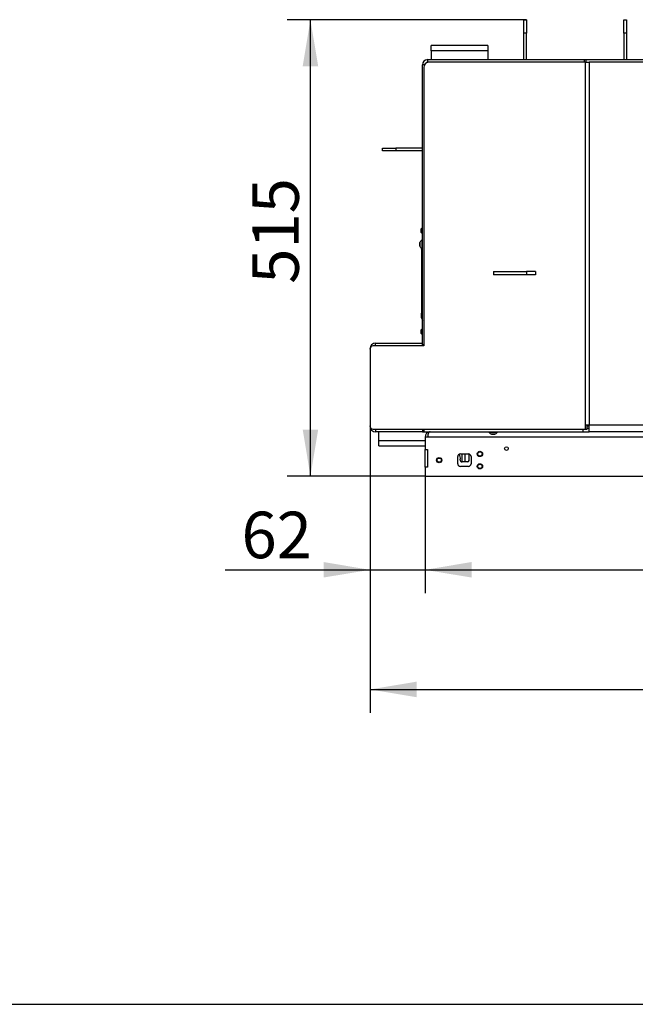
# Model space of a CAD drawing. Units: millimetres. Extents: x 0 to 922, y 298 to 1486.
# Drawn here: x 257 to 327, y 1189 to 1300 of the extents above; entities that cross this region are included whole.
import ezdxf
from ezdxf.enums import TextEntityAlignment as Align

# ---------------------------------------------------------------- set-up
doc = ezdxf.new("R2010")
doc.units = ezdxf.units.MM
for name, color, linetype in [('Default', 7, 'Continuous'), ('H06-265', 7, 'Continuous'), ('H07-011-0', 7, 'Continuous'), ('H09-099-0', 7, 'Continuous'), ('H18-238', 7, 'Continuous'), ('H18-753', 7, 'Continuous'), ('H18-757', 7, 'Continuous'), ('H18-762', 7, 'Continuous'), ('H18-793', 7, 'Continuous'), ('H18-794', 7, 'Continuous'), ('H18-807', 7, 'Continuous'), ('H21-186-0', 7, 'Continuous'), ('H25-075-0', 7, 'Continuous'), ('HP-114-0_KRYT_OT', 7, 'Continuous'), ('SCREW_DIN_7991_M', 7, 'Continuous'), ('SCREW_ISO_7380_M', 7, 'Continuous')]:
    doc.layers.add(name, color=color, linetype=linetype)
doc.styles.add('SEACAD_Arial', font='arial.ttf')
doc.dimstyles.new('ISO', dxfattribs={"dimtxt": 5.25, "dimasz": 5.25, "dimexe": 2.625, "dimexo": 0, "dimgap": 1.3125, "dimtad": 1, "dimdec": 0, "dimlfac": 10, "dimtxsty": 'SEACAD_Arial', "dimblk1": '_SE_FILLED', "dimblk2": '_SE_FILLED', "dimsah": 1, "dimcen": 2.625, "dimadec": 0, "dimazin": 0, "dimtfac": 0.5, "dimtdec": 3, "dimtmove": 0, "dimatfit": 3, "dimfxl": 1, "dimarcsym": 0})

# ---------------------------------------------------------------- blocks, each defined once
blk = doc.blocks.new('SE1')
at = {"layer": 'H06-265', "color": 7, "linetype": 'Continuous'}
for p, q in [((313.91, 1300.11), (314.21, 1300.11)), ((313.91, 1298.61), (313.91, 1300.11)), ((314.21, 1300.11), (314.21, 1298.61)), ((313.91, 1295.61), (313.91, 1298.61)), ((314.21, 1298.61), (313.91, 1298.61)), ((314.21, 1295.61), (314.21, 1298.61))]:
    blk.add_line(p, q, dxfattribs=at)
at = {"layer": 'H07-011-0', "color": 7, "linetype": 'Continuous'}
for p, q in [((303.46, 1296.61), (303.46, 1297.21)), ((309.86, 1297.21), (303.46, 1297.21)), ((309.86, 1297.21), (309.86, 1296.61)), ((303.46, 1296.61), (303.46, 1295.61)), ((309.86, 1296.61), (303.46, 1296.61)), ((309.86, 1296.61), (309.86, 1295.61)), ((297.56, 1252.61), (297.56, 1253.61)), ((297.56, 1252.01), (297.56, 1252.61)), ((297.56, 1252.61), (302.76, 1252.61)), ((297.56, 1252.01), (302.76, 1252.01))]:
    blk.add_line(p, q, dxfattribs=at)
at = {"layer": 'H09-099-0', "color": 7, "linetype": 'Continuous'}
for p, q in [((310.49, 1271.71), (314.22, 1271.71)), ((310.49, 1271.71), (310.49, 1271.31)), ((314.22, 1271.31), (310.49, 1271.31)), ((315.22, 1271.71), (314.22, 1271.71)), ((314.22, 1271.71), (314.22, 1271.31)), ((315.22, 1271.31), (314.22, 1271.31)), ((315.22, 1271.71), (315.22, 1271.31))]:
    blk.add_line(p, q, dxfattribs=at)
at = {"layer": 'H18-238', "color": 7, "linetype": 'Continuous'}
blk.add_line((307.26, 1251.11), (307.26, 1250.21), dxfattribs=at)
at = {"layer": 'H18-753', "color": 7, "linetype": 'Continuous'}
for p, q in [((302.62, 1294.71), (302.62, 1263.31)), ((320.88, 1295.31), (303.14, 1295.31)), ((320.88, 1295.31), (321.28, 1295.31)), ((320.88, 1254.41), (320.88, 1295.31)), ((321.28, 1295.31), (321.28, 1254.41)), ((333.57, 1295.31), (321.28, 1295.31)), ((296.55, 1262.91), (296.55, 1254.31)), ((302.62, 1263.31), (296.9, 1263.31)), ((296.9, 1253.91), (320.88, 1253.91)), ((302.61, 1253.91), (302.61, 1253.61)), ((302.61, 1253.61), (320.58, 1253.61)), ((320.58, 1253.91), (320.58, 1253.61)), ((320.58, 1253.61), (321.28, 1253.61)), ((320.88, 1253.91), (320.88, 1254.41)), ((320.88, 1254.41), (321.28, 1254.41)), ((320.88, 1253.91), (321.08, 1253.91)), ((321.08, 1253.91), (321.08, 1254.41)), ((321.28, 1254.24), (321.08, 1254.24)), ((321.08, 1254.01), (321.28, 1254.01)), ((321.28, 1254.41), (374.63, 1254.41)), ((321.28, 1253.61), (321.28, 1254.41)), ((374.63, 1253.61), (321.28, 1253.61))]:
    blk.add_line(p, q, dxfattribs=at)
for centre, major_axis, start_param, end_param in [((303.14, 1294.71), (0, 0.6), 0, 1.570796), ((296.9, 1262.91), (0, 0.4), 0, 1.570796), ((296.9, 1254.31), (0, 0.4), 1.570796, 3.141593)]:
    blk.add_ellipse(centre, major_axis=major_axis, ratio=0.866025, start_param=start_param, end_param=end_param, dxfattribs=at)
at = {"layer": 'H18-757', "color": 7, "linetype": 'Continuous'}
for p, q in [((297.16, 1263.31), (297.16, 1263.61)), ((297.16, 1263.61), (302.46, 1263.61)), ((302.46, 1263.31), (302.46, 1263.41)), ((296.57, 1263.01), (296.56, 1263.01)), ((296.56, 1262.94), (296.56, 1263.01)), ((296.56, 1254.21), (296.56, 1254.29)), ((296.57, 1254.21), (296.56, 1254.21)), ((297.16, 1253.91), (297.16, 1253.61)), ((302.46, 1253.61), (297.16, 1253.61)), ((302.46, 1253.91), (302.46, 1253.61)), ((302.46, 1253.61), (302.61, 1253.61))]:
    blk.add_line(p, q, dxfattribs=at)
for centre, start, end in [((297.16, 1263.01), 90, 180), ((297.16, 1254.21), 180, 270)]:
    blk.add_arc(centre, 0.6, start, end, dxfattribs=at)
at = {"layer": 'H18-762', "color": 7, "linetype": 'Continuous'}
for p, q in [((303.06, 1295.31), (303.06, 1295.61)), ((303.06, 1295.61), (320.75, 1295.61)), ((320.75, 1295.31), (320.75, 1295.61)), ((320.75, 1295.61), (320.9, 1295.61)), ((320.9, 1295.61), (334.12, 1295.61)), ((320.9, 1295.61), (320.9, 1295.31)), ((302.46, 1263.41), (302.46, 1295.01)), ((302.69, 1295.01), (302.46, 1295.01)), ((302.62, 1263.41), (302.46, 1263.41)), ((302.46, 1263.31), (302.46, 1263.41)), ((302.61, 1253.76), (302.46, 1253.76))]:
    blk.add_line(p, q, dxfattribs=at)
for radius, end in [(0.6, 180), (0.3, 148.522)]:
    blk.add_arc((303.06, 1295.01), radius, 90, end, dxfattribs=at)
at = {"layer": 'H18-793', "color": 7, "linetype": 'Continuous'}
for p, q in [((325.21, 1298.61), (325.21, 1300.11)), ((325.21, 1300.11), (325.51, 1300.11)), ((325.51, 1300.11), (325.51, 1298.61)), ((325.21, 1298.61), (325.21, 1295.61)), ((325.51, 1298.61), (325.21, 1298.61)), ((325.51, 1298.61), (325.51, 1295.61))]:
    blk.add_line(p, q, dxfattribs=at)
at = {"layer": 'H18-794', "color": 7, "linetype": 'Continuous'}
for p, q in [((297.96, 1285.31), (297.96, 1285.61)), ((297.96, 1285.61), (299.46, 1285.61)), ((302.46, 1285.61), (299.46, 1285.61)), ((299.46, 1285.61), (299.46, 1285.31)), ((299.46, 1285.31), (297.96, 1285.31)), ((302.46, 1285.31), (299.46, 1285.31))]:
    blk.add_line(p, q, dxfattribs=at)
at = {"layer": 'H18-807', "color": 7, "linetype": 'Continuous'}
for p, q in [((303.06, 1253.01), (302.76, 1253.01)), ((302.76, 1253.01), (302.76, 1251.61)), ((392.86, 1253.01), (303.06, 1253.01)), ((302.76, 1249.61), (302.76, 1251.61)), ((302.76, 1251.61), (303.04, 1251.61)), ((303.04, 1251.61), (303.04, 1249.61)), ((306.46, 1250.01), (306.46, 1250.81)), ((306.76, 1251.11), (307.66, 1251.11)), ((307.96, 1250.81), (307.96, 1250.01)), ((302.76, 1249.61), (302.76, 1248.61)), ((303.04, 1249.61), (302.76, 1249.61)), ((307.66, 1249.71), (306.76, 1249.71)), ((302.76, 1248.61), (393.16, 1248.61))]:
    blk.add_line(p, q, dxfattribs=at)
blk.add_circle((311.96, 1251.71), 0.207, dxfattribs=at)
for centre, radius, start, end in [((303.36, 1253.01), 0.6, 90, 180), ((306.76, 1250.81), 0.3, 90, 180), ((307.66, 1250.81), 0.3, 0, 90), ((306.76, 1250.01), 0.3, 180, 270), ((307.66, 1250.01), 0.3, 270, 0)]:
    blk.add_arc(centre, radius, start, end, dxfattribs=at)
blk.add_rational_spline([(303.36, 1253.61), (303.36, 1253.61), (303.35, 1253.61), (303.34, 1253.61), (303.17, 1253.6), (303.06, 1253.35), (303.06, 1253.01)], [1, 0.99984517823, 0.99984517823, 1, 0.81478724312, 0.81478724312, 1], degree=3, knots=[0, 0, 0, 0, 0.5, 0.5, 0.5, 1, 1, 1, 1], dxfattribs=at)
at = {"layer": 'H21-186-0', "color": 7, "linetype": 'Continuous'}
blk.add_line((306.96, 1250.21), (306.96, 1251.11), dxfattribs=at)
at = {"layer": 'H25-075-0', "color": 7, "linetype": 'Continuous'}
blk.add_line((307.54, 1250.21), (306.94, 1250.21), dxfattribs=at)
for centre, radius, start, end in [((305.96, 1250.61), 0.8, 348.463, 35.2485), ((306.94, 1250.41), 0.2, 168.463, 270), ((307.54, 1250.41), 0.2, 270, 352.8192), ((305.96, 1250.61), 1.8, 352.8192, 16.0792)]:
    blk.add_arc(centre, radius, start, end, dxfattribs=at)
at = {"layer": 'HP-114-0_KRYT_OT', "color": 7, "linetype": 'Continuous'}
for p, q in [((302.36, 1274.21), (302.36, 1274.32)), ((302.36, 1274.21), (302.46, 1274.21)), ((302.36, 1274.21), (302.36, 1267.01)), ((302.36, 1267.01), (302.46, 1267.01)), ((302.36, 1266.48), (302.36, 1267.01))]:
    blk.add_line(p, q, dxfattribs=at)
blk.add_arc((302.76, 1266.48), 0.4, 180, 221.4096, dxfattribs=at)
at = {"layer": 'SCREW_DIN_7991_M', "color": 7, "linetype": 'Continuous'}
for p, q in [((302.37, 1276.56), (302.33, 1276.51)), ((302.33, 1276.11), (302.33, 1276.51)), ((302.33, 1276.51), (302.46, 1276.51)), ((302.33, 1276.11), (302.37, 1276.06)), ((302.33, 1276.11), (302.46, 1276.11)), ((302.37, 1276.06), (302.37, 1276.56)), ((302.46, 1276.56), (302.37, 1276.56)), ((302.37, 1276.06), (302.46, 1276.06)), ((302.37, 1265.16), (302.33, 1265.11)), ((302.33, 1264.71), (302.33, 1265.11)), ((302.33, 1265.11), (302.46, 1265.11)), ((302.33, 1264.71), (302.37, 1264.66)), ((302.33, 1264.71), (302.46, 1264.71)), ((302.37, 1264.66), (302.37, 1265.16)), ((302.46, 1265.16), (302.37, 1265.16)), ((302.37, 1264.66), (302.46, 1264.66))]:
    blk.add_line(p, q, dxfattribs=at)
at = {"layer": 'SCREW_ISO_7380_M', "color": 7, "linetype": 'Continuous'}
for p, q in [((302.19, 1274.57), (302.19, 1274.96)), ((302.19, 1274.95), (302.19, 1274.58)), ((302.41, 1275.24), (302.41, 1274.29)), ((302.46, 1275.24), (302.41, 1275.24)), ((302.41, 1274.29), (302.46, 1274.29)), ((309.98, 1253.61), (309.98, 1253.56)), ((309.98, 1253.56), (310.93, 1253.56)), ((310.93, 1253.56), (310.93, 1253.61)), ((310.65, 1253.35), (310.26, 1253.35)), ((310.27, 1253.34), (310.64, 1253.34))]:
    blk.add_line(p, q, dxfattribs=at)
for centre, radius in [((308.96, 1251.11), 0.3), ((308.96, 1251.11), 0.239), ((304.36, 1250.41), 0.3), ((304.36, 1250.41), 0.239), ((308.96, 1249.71), 0.3), ((308.96, 1249.71), 0.239)]:
    blk.add_circle(centre, radius, dxfattribs=at)
for centre, radius, start, end in [((302.68, 1274.8), 0.52, 122.0548, 162.0594), ((302.21, 1274.95), 0.026, 162.0594, 180), ((302.21, 1274.58), 0.026, 180, 197.9406), ((302.68, 1274.73), 0.52, 197.9406, 237.9452), ((310.42, 1253.84), 0.52, 212.0548, 252.0594), ((310.49, 1253.84), 0.52, 287.9406, 327.9452), ((310.27, 1253.37), 0.026, 252.0594, 270), ((310.64, 1253.37), 0.026, 270, 287.9406)]:
    blk.add_arc(centre, radius, start, end, dxfattribs=at)
blk = doc.blocks.new('DMBLK90')
at = {"layer": 'Default', "linetype": 'Continuous'}
for points in [[(288.95, 1294.86), (290.7, 1294.86), (289.82, 1300.11)], [(288.95, 1253.86), (289.82, 1248.61), (290.7, 1253.86)]]:
    blk.add_hatch(color=7, dxfattribs=at).paths.add_polyline_path(points)
at = {"layer": 'Default', "color": 7, "linetype": 'Continuous'}
for p, q in [((314.21, 1300.11), (287.2, 1300.11)), ((289.82, 1248.61), (289.82, 1300.11)), ((302.76, 1248.61), (287.2, 1248.61))]:
    blk.add_line(p, q, dxfattribs=at)
at = {"layer": 'Default', "color": 7, "linetype": 'Continuous', "style": 'SEACAD_Arial'}
blk.add_text('515', height=5.25, rotation=90, dxfattribs=at).set_placement((283.26, 1270.31), align=Align.TOP_LEFT)
blk = doc.blocks.new('_SE_FILLED')
at = {"color": 0}
blk.add_line((0, 0), (-1, 0), dxfattribs=at)
blk.add_solid([(0, 0), (-1, -0.1665), (-1, 0.1665), (0, 0)], dxfattribs=at)
blk = doc.blocks.new('DMBLK91')
at = {"layer": 'Default', "linetype": 'Continuous'}
for points in [[(291.3, 1237.16), (296.55, 1238.03), (291.3, 1238.91)], [(308.01, 1237.16), (308.01, 1238.91), (302.76, 1238.03)]]:
    blk.add_hatch(color=7, dxfattribs=at).paths.add_polyline_path(points)
at = {"layer": 'Default', "color": 7, "linetype": 'Continuous'}
for p, q in [((296.55, 1254.31), (296.55, 1235.41)), ((302.76, 1249.11), (302.76, 1235.41)), ((280.2, 1238.03), (313.26, 1238.03))]:
    blk.add_line(p, q, dxfattribs=at)
at = {"layer": 'Default', "color": 7, "linetype": 'Continuous', "style": 'SEACAD_Arial'}
blk.add_text('62', height=5.25, dxfattribs=at).set_placement((282.04, 1244.59), align=Align.TOP_LEFT)
blk = doc.blocks.new('DMBLK92')
at = {"layer": 'Default', "linetype": 'Continuous'}
for points in [[(308.01, 1237.16), (308.01, 1238.91), (302.76, 1238.03)], [(387.91, 1237.16), (393.16, 1238.03), (387.91, 1238.91)]]:
    blk.add_hatch(color=7, dxfattribs=at).paths.add_polyline_path(points)
at = {"layer": 'Default', "color": 7, "linetype": 'Continuous'}
for p, q in [((302.76, 1249.11), (302.76, 1235.41)), ((393.16, 1249.11), (393.16, 1235.41)), ((302.76, 1238.03), (393.16, 1238.03))]:
    blk.add_line(p, q, dxfattribs=at)
at = {"layer": 'Default', "color": 7, "linetype": 'Continuous', "style": 'SEACAD_Arial'}
blk.add_text('904', height=5.25, dxfattribs=at).set_placement((343.24, 1244.59), align=Align.TOP_LEFT)
blk = doc.blocks.new('DMBLK93')
at = {"layer": 'Default', "linetype": 'Continuous'}
for points in [[(301.8, 1223.66), (301.8, 1225.41), (296.55, 1224.53)], [(394.11, 1223.66), (399.36, 1224.53), (394.11, 1225.41)]]:
    blk.add_hatch(color=7, dxfattribs=at).paths.add_polyline_path(points)
at = {"layer": 'Default', "color": 7, "linetype": 'Continuous'}
for p, q in [((296.55, 1258.61), (296.55, 1221.91)), ((399.36, 1254.31), (399.36, 1221.91)), ((296.55, 1224.53), (399.36, 1224.53))]:
    blk.add_line(p, q, dxfattribs=at)
at = {"layer": 'Default', "color": 7, "linetype": 'Continuous', "style": 'SEACAD_Arial'}
blk.add_text('1028', height=5.25, dxfattribs=at).set_placement((342.05, 1231.09), align=Align.TOP_LEFT)
blk = doc.blocks.new('RÁMEČEK_VÝKRESU_A3')
at = {"layer": 'Default', "color": 7, "linetype": 'Continuous'}
blk.add_line((0, 0), (420, 0), dxfattribs=at)

msp = doc.modelspace()

# ---------------------------------------------------------------- block references
at = {"layer": 'Default', "color": 7}
msp.add_blockref('RÁMEČEK_VÝKRESU_A3', (-0.0008, 1188.9993), dxfattribs=at)
at = {"layer": 'Default'}
msp.add_blockref('SE1', (0, 0), dxfattribs=at)

# ---------------------------------------------------------------- dimensions: what is measured, and where the dimension line sits
at = {"layer": 'Default', "color": 7, "linetype": 'Continuous'}
for base, p1, p2, angle, picture, middle, dimtype in [((289.8203, 1300.1138), (302.7552, 1248.6138), (314.2052, 1300.1138), 90, 'DMBLK90', (289.8203, 1274.3638), 160), ((302.7552, 1238.0309), (302.7552, 1249.1138), (393.1552, 1249.1138), 0, 'DMBLK92', (347.9552, 1238.0309), 161)]:
    dim = msp.add_linear_dim(base=base, p1=p1, p2=p2, angle=angle, text='\\A1;<>', dimstyle='ISO', override={"dimdec": 2}, dxfattribs=at)
    dim.commit()
    dim.dimension.update_dxf_attribs({"geometry": picture, "text_midpoint": middle, "dimtype": dimtype})
for base, p1, p2, picture, middle in [((399.3558, 1224.5309), (296.5547, 1258.6138), (399.3558, 1262.9138), 'DMBLK93', (347.9552, 1224.5309)), ((302.7552, 1238.0309), (296.5547, 1254.3138), (302.7552, 1249.1138), 'DMBLK91', (290.3162, 1238.0309))]:
    dim = msp.add_linear_dim(base=base, p1=p1, p2=p2, text='\\A1;<>', dimstyle='ISO', dxfattribs=at)
    dim.commit()
    dim.dimension.update_dxf_attribs({"geometry": picture, "text_midpoint": middle, "dimtype": 160})

doc.saveas('drawing.dxf')
